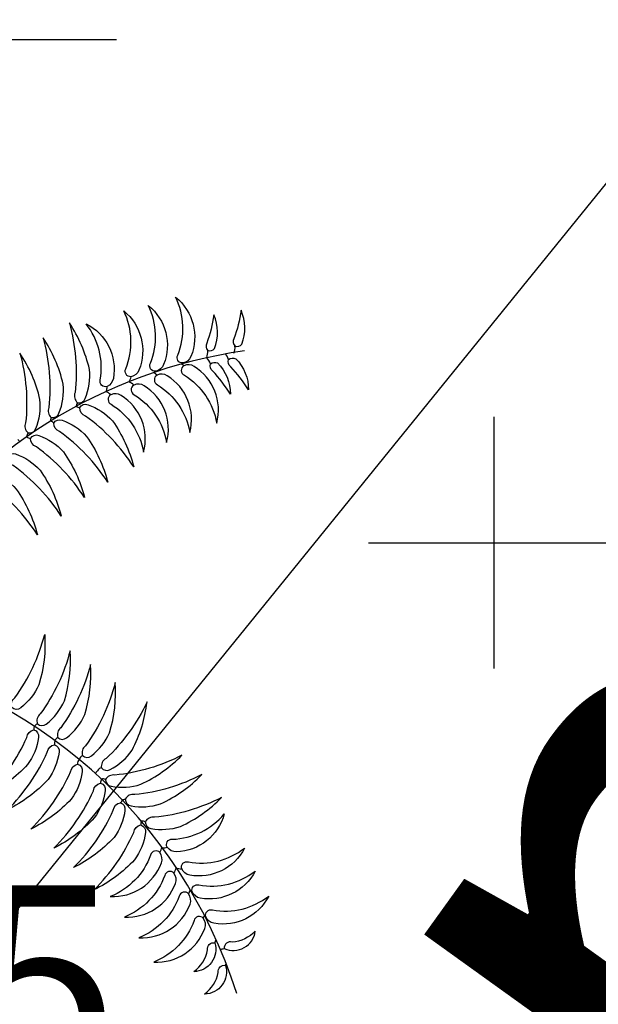
# Model space of a CAD drawing. Units: metres. Extents: x 179021 to 181925, y 1679784 to 1681976.
# Drawn here: x 181748 to 181749, y 1680375 to 1680377 of the extents above; entities that cross this region are included whole.
import ezdxf
from ezdxf.enums import TextEntityAlignment as Align

# ---------------------------------------------------------------- set-up
doc = ezdxf.new("R2010")
doc.units = ezdxf.units.M
doc.header["$LTSCALE"] = 0.025
doc.header["$MEASUREMENT"] = 0
for name, pattern in [('DASHDOT', [1, 0.5, -0.25, 0, -0.25]), ('DASHED', [0.75, 0.5, -0.25]), ('LIN0', [0])]:
    doc.linetypes.add(name, pattern=pattern)
for name, color, linetype in [('g-eixo', 2, 'DASHDOT'), ('g-faixas', 161, 'DASHED'), ('G-hatch-oae', 92, 'Continuous'), ('g-super', 7, 'Continuous'), ('g-texto', 4, 'Continuous'), ('MODELO_ÁRVORE', 8, 'LIN0'), ('VEGET', 80, 'Continuous'), ('VEGET-I', 80, 'Continuous'), ('ÁRVORE_COTA', 8, 'Continuous')]:
    doc.layers.add(name, color=color, linetype=linetype)
doc.styles.add('L50', font='romans.shx', dxfattribs={"height": 1})
doc.styles.add('VERT', font='romans.shx', dxfattribs={"height": 0.635})

# ---------------------------------------------------------------- blocks, each defined once
blk = doc.blocks.new('VEGET-04')
at = {"layer": 'VEGET'}
for points in [[(0.4013, 0.4402, -0.329965), (0.4203, 0.3667, -0.255249), (0.4105, 0.3585, -0.604197), (0.4039, 0.3684, 0.21371)], [(0.3674, 0.43, -0.329965), (0.3864, 0.3565, -0.255249), (0.3766, 0.3483, -0.604197), (0.37, 0.3583, 0.21371)], [(0.3369, 0.4232, -0.329965), (0.3558, 0.3496, -0.255249), (0.346, 0.3415, -0.604197), (0.3394, 0.3514, 0.21371)], [(0.4399, 0.383, 0.335845), (0.4412, 0.3739, 0.312257), (0.4496, 0.3764, 0.201349), (0.4487, 0.4183, -0.052638)], [(0.4737, 0.3886, 0.335845), (0.475, 0.3795, 0.312257), (0.4834, 0.382, 0.201349), (0.4825, 0.4239, -0.052638)], [(0.2891, 0.3144, 0.125095), (0.2943, 0.3506, 0.090715), (0.2694, 0.4082, -0.094652), (0.2765, 0.3217, 0.322363), (0.2795, 0.3092, 0.376832)], [(0.2901, 0.4073, -0.329965), (0.3241, 0.3394, -0.255249), (0.3162, 0.3293, -0.604197), (0.3077, 0.3376, 0.21371)], [(0.2565, 0.296, 0.125095), (0.2617, 0.3322, 0.090715), (0.2367, 0.3898, -0.094652), (0.2439, 0.3033, 0.322363), (0.2469, 0.2908, 0.376832)], [(0.2277, 0.277, 0.125095), (0.2329, 0.3132, 0.090715), (0.208, 0.3707, -0.094652), (0.2151, 0.2842, 0.322363), (0.2181, 0.2717, 0.376832)], [(0.4523, 0.2837, 0.329965), (0.4243, 0.3543, 0.255249), (0.4116, 0.3551, 0.604197), (0.4121, 0.3433, -0.21371)], [(0.4471, 0.3486, -0.335845), (0.4446, 0.3574, -0.312257), (0.4533, 0.3585, -0.201349), (0.4692, 0.3197, 0.052638)], [(0.4696, 0.3539, -0.335845), (0.4671, 0.3628, -0.312257), (0.4759, 0.3638, -0.201349), (0.4917, 0.325, 0.052638)], [(0.4189, 0.272, 0.329965), (0.3909, 0.3426, 0.255249), (0.3782, 0.3434, 0.604197), (0.3787, 0.3315, -0.21371)], [(0.3901, 0.2596, 0.329965), (0.3622, 0.3302, 0.255249), (0.3494, 0.331, 0.604197), (0.3499, 0.3191, -0.21371)], [(0.3615, 0.2477, 0.329965), (0.3336, 0.3183, 0.255249), (0.3208, 0.3191, 0.604197), (0.3213, 0.3072, -0.21371)], [(0.3615, 0.2477, 0.329965), (0.3336, 0.3183, 0.255249), (0.3208, 0.3191, 0.604197), (0.3213, 0.3072, -0.21371)], [(0.2926, 0.3067, -0.125095), (0.323, 0.2865, -0.090715), (0.3493, 0.2295, 0.094652), (0.2896, 0.2925, -0.322363), (0.2822, 0.3031, -0.376832)], [(0.2603, 0.2875, -0.125095), (0.2908, 0.2673, -0.090715), (0.3171, 0.2103, 0.094652), (0.2573, 0.2733, -0.322363), (0.25, 0.2839, -0.376832)], [(0.2315, 0.2685, -0.125095), (0.262, 0.2482, -0.090715), (0.2883, 0.1913, 0.094652), (0.2285, 0.2542, -0.322363), (0.2212, 0.2648, -0.376832)], [(0.2026, 0.2455, -0.125095), (0.2331, 0.2252, -0.090715), (0.2594, 0.1682, 0.094652), (0.1997, 0.2312, -0.322363), (0.1923, 0.2418, -0.376832)], [(0.173, 0.2222, -0.125095), (0.2035, 0.2019, -0.090715), (0.2298, 0.145, 0.094652), (0.17, 0.208, -0.322363), (0.1627, 0.2185, -0.376832)], [(0.1981, -0.0695, -0.322363), (0.2018, -0.0572, 0.094652), (0.2388, 0.0214, -0.090715), (0.2316, -0.041, -0.125095), (0.209, -0.0698, -0.376832)], [(0.2406, -0.0899, 0.125095), (0.2632, -0.0611, 0.090715), (0.2703, 0.0012, -0.094652), (0.2333, -0.0773, 0.322363), (0.2297, -0.0896, 0.376832)], [(0.266, -0.1069, 0.125095), (0.2886, -0.0781, 0.090715), (0.2957, -0.0158, -0.094652), (0.2587, -0.0944, 0.322363), (0.2551, -0.1067, 0.376832)], [(0.2967, -0.1294, 0.125095), (0.3193, -0.1006, 0.090715), (0.3264, -0.0383, -0.094652), (0.2894, -0.1168, 0.322363), (0.2858, -0.1291, 0.376832)], [(0.3199, -0.1464, 0.125095), (0.3473, -0.1223, 0.090715), (0.3658, -0.0623, -0.094652), (0.315, -0.1327, 0.322363), (0.3091, -0.1442, 0.376832)], [(0.2311, -0.1064, -0.125095), (0.2175, -0.1403, -0.090715), (0.1672, -0.1778, 0.094652), (0.2166, -0.1064, -0.322363), (0.2254, -0.097, -0.376832)], [(0.2566, -0.1248, -0.125095), (0.243, -0.1588, -0.090715), (0.1927, -0.1962, 0.094652), (0.242, -0.1248, -0.322363), (0.2509, -0.1155, -0.376832)], [(0.3214, -0.1671, 0.125095), (0.3579, -0.1647, 0.090715), (0.4091, -0.1285, -0.094652), (0.3259, -0.1533, 0.322363), (0.3143, -0.1588, 0.376832)], [(0.2854, -0.149, -0.125095), (0.2718, -0.183, -0.090715), (0.2215, -0.2204, 0.094652), (0.2709, -0.149, -0.322363), (0.2797, -0.1397, -0.376832)], [(0.346, -0.1914, 0.125095), (0.3825, -0.189, 0.090715), (0.4337, -0.1527, -0.094652), (0.3505, -0.1775, 0.322363), (0.3388, -0.183, 0.376832)], [(0.3139, -0.1726, -0.125095), (0.3003, -0.2065, -0.090715), (0.25, -0.244, 0.094652), (0.2993, -0.1726, -0.322363), (0.3082, -0.1632, -0.376832)], [(0.3707, -0.2195, 0.125095), (0.4072, -0.2171, 0.090715), (0.4584, -0.1809, -0.094652), (0.3752, -0.2057, 0.322363), (0.3636, -0.2112, 0.376832)], [(0.3384, -0.1968, -0.125095), (0.3248, -0.2308, -0.090715), (0.2745, -0.2682, 0.094652), (0.3239, -0.1968, -0.322363), (0.3327, -0.1875, -0.376832)], [(0.4617, -0.2014, -0.329965), (0.4023, -0.2486, -0.255249), (0.3908, -0.2429, -0.604197), (0.3972, -0.2329, 0.21371)], [(0.3639, -0.2244, -0.125095), (0.3503, -0.2584, -0.090715), (0.2999, -0.2958, 0.094652), (0.3493, -0.2244, -0.322363), (0.3581, -0.2151, -0.376832)], [(0.4869, -0.2439, -0.329965), (0.4188, -0.2775, -0.255249), (0.4088, -0.2696, -0.604197), (0.4172, -0.2611, 0.21371)], [(0.3202, -0.304, 0.329965), (0.3836, -0.2622, 0.255249), (0.3818, -0.2495, 0.604197), (0.3703, -0.2525, -0.21371)], [(0.3377, -0.3296, 0.329965), (0.4011, -0.2877, 0.255249), (0.3992, -0.2751, 0.604197), (0.3877, -0.278, -0.21371)], [(0.4999, -0.2724, -0.329965), (0.4318, -0.3061, -0.255249), (0.4218, -0.2981, -0.604197), (0.4302, -0.2897, 0.21371)], [(0.3558, -0.3552, 0.329965), (0.4192, -0.3134, 0.255249), (0.4173, -0.3007, 0.604197), (0.4058, -0.3037, -0.21371)], [(0.5168, -0.3035, -0.329965), (0.4488, -0.3372, -0.255249), (0.4388, -0.3292, -0.604197), (0.4471, -0.3207, 0.21371)], [(0.3741, -0.3855, 0.329965), (0.4375, -0.3436, 0.255249), (0.4356, -0.331, 0.604197), (0.4242, -0.3339, -0.21371)], [(0.4616, -0.3686, 0.501141), (0.5002, -0.347, -0.193229), (0.4713, -0.3606, 0.523934)], [(0.4499, -0.3616, -0.501141), (0.4239, -0.3973, 0.193229), (0.4408, -0.3703, -0.523934)], [(0.4632, -0.3895, -0.501141), (0.4372, -0.4251, 0.193229), (0.4541, -0.3982, -0.523934)]]:
    blk.add_lwpolyline(points, format="xyb", close=True, dxfattribs=at)
at = {"layer": 'VEGET-I'}
for centre, radius, start, end in [((0.4531, 0.3781), 0.0219, 340.1512, 3.6849), ((0.5746, -0.2448), 0.6245, 98.1002, 146.0996), ((0.4193, 0.3725), 0.0219, 340.1512, 3.6849), ((0.4465, 0.3553), 0.0219, 19.8084, 43.3421), ((0.3973, 0.34), 0.0208, 46.5922, 56.4119), ((0.3973, 0.34), 0.0208, 46.5922, 56.4119), ((0.39, 0.3623), 0.0208, 347.2572, 349.4589), ((0.424, 0.35), 0.0219, 19.8084, 43.3421), ((0.3639, 0.3283), 0.0208, 46.5922, 61.5883), ((0.3639, 0.3283), 0.0208, 46.5922, 61.5883), ((0.3561, 0.3522), 0.0208, 346.9438, 349.4589), ((0.3561, 0.3522), 0.0208, 346.9438, 349.4589), ((0.3351, 0.3159), 0.0208, 46.5922, 66.798), ((0.3351, 0.3159), 0.0208, 46.5922, 66.798), ((0.3255, 0.3453), 0.0208, 329.2531, 349.4589), ((0.3255, 0.3453), 0.0208, 329.2531, 349.4589), ((0.3065, 0.304), 0.0208, 46.5922, 66.798), ((0.3065, 0.304), 0.0208, 46.5922, 66.798), ((0.2954, 0.3287), 0.0208, 341.4233, 1.6291), ((0.2954, 0.3287), 0.0208, 345.4081, 1.6291), ((0.2852, 0.3048), 0.00719, 142.2806, 179.4865), ((0.2827, 0.3102), 0.00719, 228.7349, 265.9407), ((0.1664, 0.2994), 0.0809, 350.8423, 353.8671), ((0.2425, 0.2774), 0.00986, 40.6829, 67.1977), ((0.2238, 0.2673), 0.00719, 142.2806, 183.2447), ((0.212, 0.267), 0.00719, 204.1346, 237.2186), ((0.2217, 0.272), 0.00719, 224.9766, 265.9407), ((-0.118, -0.6137), 0.6245, 17.6556, 79.085), ((0.2325, -0.096), 0.00719, 151.1675, 187.7906), ((0.2324, -0.0963), 0.00719, 112.3129, 148.936), ((0.2578, -0.1133), 0.00719, 112.3129, 153.277), ((0.258, -0.1145), 0.00719, 146.8265, 187.7906), ((0.2868, -0.1387), 0.00719, 136.5501, 187.7906), ((0.2885, -0.1358), 0.00719, 112.3129, 163.5534), ((0.3106, -0.1512), 0.00719, 101.7472, 152.9878), ((0.3084, -0.1538), 0.00719, 125.9844, 159.0684), ((0.3153, -0.1622), 0.00719, 146.8265, 187.7906), ((0.3111, -0.1652), 0.00719, 64.1305, 105.0946), ((0.3253, -0.1268), 0.0579, 279.6868, 283.5429), ((0.332, -0.1844), 0.00313, 284.2418, 11.3386), ((0.3653, -0.2141), 0.00719, 150.5847, 187.7906), ((0.3604, -0.2176), 0.00719, 64.1305, 101.3363), ((0.364, -0.2386), 0.0208, 328.4421, 348.6479), ((0.364, -0.2386), 0.0208, 328.4421, 348.6479), ((0.386, -0.2227), 0.0208, 265.2824, 283.479), ((0.386, -0.2227), 0.0208, 267.2579, 283.479), ((0.3815, -0.2642), 0.0208, 328.4421, 348.6479), ((0.3815, -0.2642), 0.0208, 328.4421, 348.6479), ((0.4083, -0.2488), 0.0208, 251.103, 271.3088), ((0.4083, -0.2488), 0.0208, 251.103, 271.3088), ((0.3996, -0.2898), 0.0208, 328.4421, 343.4382), ((0.3996, -0.2898), 0.0208, 328.4421, 343.4382), ((0.4214, -0.2773), 0.0208, 268.7936, 271.3088), ((0.4214, -0.2773), 0.0208, 268.7936, 271.3088), ((0.4179, -0.3201), 0.0208, 328.4421, 338.2617), ((0.4179, -0.3201), 0.0208, 328.4421, 338.2617), ((0.4383, -0.3084), 0.0208, 269.1071, 271.3088), ((0.4024, -0.3418), 0.0515, 337.3727, 342.4419), ((0.4477, -0.3189), 0.0515, 280.2152, 285.6327), ((0.4157, -0.3697), 0.0515, 337.3727, 339.9078)]:
    blk.add_arc(centre, radius, start, end, dxfattribs=at)
blk = doc.blocks.new('A$C159E6A4C')
at = {"xscale": 3, "yscale": 3, "zscale": 3}
blk.add_blockref('VEGET-04', (0.5431, 0.5051, -101.346), dxfattribs=at)

msp = doc.modelspace()

# ---------------------------------------------------------------- hatches: boundary and pattern name
at = {"layer": 'G-hatch-oae'}
h = msp.add_hatch(dxfattribs=at)
h.set_pattern_fill('CROSS', color=256, scale=3, style=0)
h.paths.add_polyline_path([(181761.60847, 1680395.06234), (181745.83379, 1680382.47771), (181744.71306, 1680380.95036), (181744.01045, 1680379.47643), (181744.08071, 1680377.23046), (181744.6428, 1680375.12485), (181746.32905, 1680373.44037), (181748.43687, 1680372.45776), (181750.68521, 1680372.59813), (181752.72277, 1680373.3), (181754.69007, 1680374.98448), (181766.15484, 1680388.91715)])

# ---------------------------------------------------------------- linework, layer by layer
at = {"layer": 'g-eixo'}
msp.add_arc((181846.35733, 1680269.80111), 158, 127.3111181, 162.4205635, dxfattribs=at)
at = {"layer": 'g-faixas'}
for centre, radius, start, end in [((181350.67134, 1680754.80568, 3.19155), 531, 309.8866735, 309.8866735), ((181846.35733, 1680269.80111), 161.5, 127.3111181, 162.4205635)]:
    msp.add_arc(centre, radius, start, end, dxfattribs=at)
at = {"layer": 'g-super'}
msp.add_line((181752.35521, 1680380.91531), (181742.53478, 1680368.79553), dxfattribs=at)

# ---------------------------------------------------------------- block references
at = {"layer": 'MODELO_ÁRVORE', "xscale": 0.3999999999941792, "yscale": 0.3999999999068677, "zscale": 0.4}
msp.add_blockref('A$C159E6A4C', (181747.2648, 1680375.38635, 44.59084), dxfattribs=at)

# ---------------------------------------------------------------- texts
at = {"layer": 'g-super', "insert": (181748.15608, 1680374.28562), "char_height": 1, "attachment_point": 5, "rotation": 54.27469, "style": 'L50'}
msp.add_mtext('15,0m', dxfattribs=at)
at = {"layer": 'g-texto', "style": 'VERT'}
msp.add_text('VIADUTO 2 DONA TEODORA - PISTA BAIRRO', height=1.5, rotation=321.09222, dxfattribs=at).set_placement((181741.31755, 1680363.22669), align=Align.TOP_CENTER)
at = {"layer": 'ÁRVORE_COTA', "style": 'VERT'}
msp.add_text('4,05', height=0.3, dxfattribs=at).set_placement((181747.48231, 1680375.24037), align=Align.TOP_CENTER)

doc.saveas('drawing.dxf')
